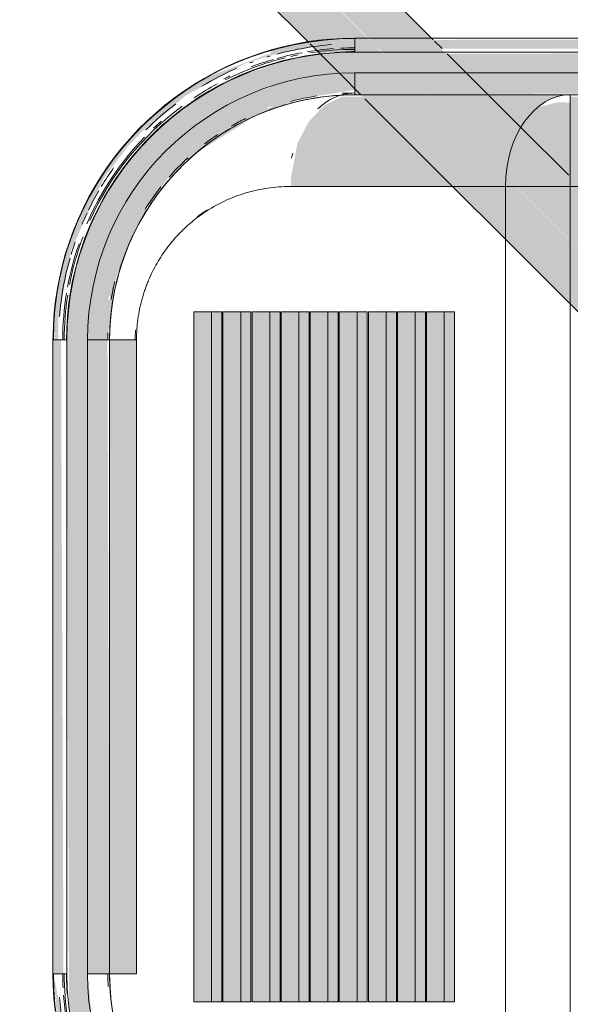
# Model space of a CAD drawing. Units: millimetres. Extents: x -4614 to 358661, y -1665 to 68927.
# Drawn here: x 52771 to 53016, y 34276 to 34714 of the extents above; entities that cross this region are included whole.
import ezdxf

# ---------------------------------------------------------------- set-up
doc = ezdxf.new("R2010")
doc.units = ezdxf.units.MM
doc.layers.add('P-PIPE', color=3, linetype='Continuous', lineweight=5)

msp = doc.modelspace()

# ---------------------------------------------------------------- hatches: boundary and pattern name
at = {"lineweight": 5}
for points in [[(53193.311, 34701.276), (53234.774, 34702.379), (53234.774, 34705.953), (52919.774, 34705.075), (52919.774, 34701.276), (53122.287, 34701.276)], [(53041.321, 34161.762), (53234.774, 34162.848), (53234.774, 34415.052), (53224.624, 34415.052), (53224.624, 34429.842), (53220.574, 34429.842), (53219.638, 34274.873), (53216.842, 34260.218), (53212.232, 34246.029), (53205.88, 34232.53), (53197.886, 34219.934), (53188.376, 34208.438), (53177.5, 34198.226), (53165.431, 34189.456), (53152.357, 34182.269), (53138.486, 34176.777), (53122.287, 34172.846), (53101.774, 34170.962), (52904.885, 34171.899), (52888.988, 34175.056), (52875.716, 34179.458), (52862.542, 34185.657), (52849.556, 34193.953), (52838.45, 34203.161), (52828.237, 34214.037), (52819.015, 34226.873), (52810.072, 34244.351), (52806.436, 34254.266), (52803.079, 34267.502), (52800.974, 34289.762), (52801.911, 34586.652), (52804.707, 34601.307), (52810.234, 34617.616), (52817.19, 34631.567), (52825.815, 34644.212), (52833.173, 34653.087), (52844.048, 34663.299), (52856.118, 34672.069), (52875.716, 34681.839), (52883.063, 34684.748), (52897.513, 34688.458), (52919.774, 34690.562), (53122.287, 34688.57), (53131.319, 34686.83), (53145.508, 34682.22), (53159.007, 34675.868), (53171.603, 34667.874), (53183.645, 34657.817), (53195.614, 34644.212), (53204.359, 34631.567), (53209.268, 34622.345), (53215.677, 34605.316), (53218.47, 34594.023), (53220.574, 34571.762), (53220.574, 34450.655), (53224.624, 34450.655), (53224.624, 34465.446), (53234.774, 34465.446), (53234.774, 34699.762), (52904.346, 34698.829), (52889.142, 34696.043), (52869.192, 34689.293), (52856.118, 34682.748), (52844.048, 34674.887), (52833.173, 34665.951), (52823.965, 34656.642), (52812.821, 34641.983), (52805.339, 34628.995), (52799.521, 34615.496), (52795.26, 34601.307), (52792.659, 34586.652), (52791.774, 34571.762), (52792.708, 34274.334), (52795.494, 34259.13), (52806.436, 34230.278), (52814.432, 34217.05), (52823.965, 34204.883), (52838.45, 34190.99), (52850.905, 34181.936), (52862.542, 34175.327), (52876.041, 34169.509), (52890.23, 34165.248), (52904.885, 34162.647), (52927.071, 34161.762), (52999.002, 34161.762)], [(52919.774, 34680.762), (53101.774, 34681.733), (53101.774, 34690.562), (52919.774, 34690.562)], [(52891.479, 34639.962), (52986.824, 34639.962), (52988.236, 34652.57), (52992.334, 34663.944), (52999.002, 34673.182), (53005.942, 34678.322), (53012.058, 34680.404), (53009.387, 34680.762), (52913.842, 34679.871), (52906.175, 34675.945), (52899.375, 34668.812), (52894.333, 34659.195), (52891.479, 34644.212)], [(53015.674, 34639.962), (53101.774, 34639.962), (53101.774, 34680.762), (53015.674, 34679.871), (53015.674, 34644.212)], [(52999.002, 34639.962), (53015.674, 34639.962), (53015.674, 34677.235), (53010.342, 34677.482), (53001.136, 34675.192), (52995.103, 34668.492), (52990.689, 34660.362), (52987.203, 34644.212), (52986.982, 34639.962)], [(52856.121, 34277.262), (52856.121, 34584.262), (52848.231, 34584.262), (52848.231, 34277.262)], [(52860.676, 34277.262), (52860.676, 34584.262), (52856.121, 34584.262), (52856.121, 34277.262)], [(52869.061, 34277.262), (52869.061, 34584.262), (52861.171, 34584.262), (52861.171, 34277.262)], [(52873.616, 34277.262), (52873.616, 34584.262), (52869.061, 34584.262), (52869.061, 34277.262)], [(52875.716, 34277.262), (52882.001, 34277.262), (52882.001, 34584.262), (52874.111, 34584.262), (52874.111, 34277.262)], [(52886.556, 34277.262), (52886.556, 34584.262), (52882.001, 34584.262), (52882.001, 34277.262)], [(52894.941, 34277.262), (52894.941, 34584.262), (52887.052, 34584.262), (52887.052, 34277.262)], [(52899.496, 34277.262), (52899.496, 34584.262), (52894.941, 34584.262), (52894.941, 34277.262)], [(52907.881, 34277.262), (52907.881, 34584.262), (52899.992, 34584.262), (52899.992, 34277.262)], [(52912.436, 34277.262), (52912.436, 34584.262), (52907.881, 34584.262), (52907.881, 34277.262)], [(52920.821, 34277.262), (52920.821, 34584.262), (52912.932, 34584.262), (52912.932, 34277.262)], [(52925.376, 34277.262), (52925.376, 34584.262), (52920.821, 34584.262), (52920.821, 34277.262)], [(52933.761, 34277.262), (52933.761, 34584.262), (52925.872, 34584.262), (52925.872, 34277.262)], [(52933.761, 34277.262), (52938.316, 34277.837), (52938.316, 34584.262), (52933.761, 34584.262), (52933.761, 34344.316)], [(52946.701, 34277.262), (52946.701, 34584.262), (52938.812, 34584.262), (52938.812, 34277.262)], [(52951.256, 34277.262), (52951.256, 34584.262), (52946.701, 34584.262), (52946.701, 34277.262)], [(52959.641, 34277.262), (52959.641, 34584.262), (52951.752, 34584.262), (52951.752, 34277.262)], [(52964.197, 34277.262), (52964.197, 34584.262), (52959.641, 34584.262), (52959.641, 34277.262)], [(52790.261, 34289.762), (52789.157, 34571.762), (52785.583, 34571.762), (52785.583, 34289.762)], [(52810.774, 34289.762), (52809.804, 34571.762), (52800.974, 34571.762), (52800.974, 34289.762)], [(52822.724, 34289.762), (52822.724, 34571.762), (52810.774, 34571.762), (52810.774, 34289.762)]]:
    msp.add_hatch(color=10, dxfattribs=at).paths.add_polyline_path(points, flags=0)
h = msp.add_hatch(color=10, dxfattribs=at)
h.paths.add_polyline_path([(52823.265, 34198.782), (52827.408, 34195.396), (52821.908, 34201.661)], flags=0)
h.paths.add_polyline_path([(52918.535, 34155.8), (52919.774, 34157.998), (52910.001, 34158.054), (52879.803, 34163.613), (52847.546, 34178.296), (52832.983, 34189.462), (52823.265, 34198.782), (52823.265, 34196.876), (52834.895, 34186.146), (52848.096, 34176.61), (52861.059, 34169.379), (52877.469, 34162.672), (52892.986, 34158.523), (52906.805, 34156.45)], flags=0)
h.paths.add_polyline_path([(52823.265, 34196.876), (52821.908, 34201.661), (52811.066, 34214.727), (52796.872, 34241.007), (52793.464, 34251.682), (52792.51, 34251.682), (52802.517, 34225.019), (52812.47, 34209.598)], flags=0)
h.paths.add_polyline_path([(52793.464, 34251.682), (52785.774, 34289.762), (52787.568, 34268.247), (52790.967, 34253.036)], flags=0)
h.paths.add_polyline_path([(52829.442, 34668.8), (52825.749, 34664.361), (52831.673, 34669.629)], flags=0)
h.paths.add_polyline_path([(52827.158, 34668.526), (52831.673, 34669.629), (52844.956, 34680.63), (52871.019, 34694.665), (52881.694, 34698.073), (52881.694, 34699.027), (52855.031, 34689.02), (52839.61, 34679.067)], flags=0)
h.paths.add_polyline_path([(52786.137, 34571.762), (52788.009, 34571.762), (52788.009, 34581.314), (52793.625, 34611.734), (52808.498, 34644.212), (52819.361, 34658.42), (52829.442, 34668.8), (52827.158, 34668.526), (52816.05, 34656.513), (52806.622, 34643.44), (52799.391, 34630.478), (52792.684, 34614.068), (52789.126, 34601.307), (52786.637, 34586.652)], flags=0)
h.paths.add_polyline_path([(52881.694, 34698.073), (52919.774, 34705.762), (52898.259, 34703.969), (52882.821, 34700.507)], flags=0)
h = msp.add_hatch(color=10, dxfattribs=at)
h.paths.add_polyline_path([(52809.804, 34571.762), (52812.995, 34597.18), (52817.502, 34610.28), (52828.237, 34632.377), (52837.16, 34644.212), (52844.639, 34651.983), (52875.716, 34671.389), (52895.786, 34679.076), (52919.774, 34682.901), (52919.774, 34690.562), (52901.487, 34689.088), (52887.151, 34685.936), (52872.616, 34680.738), (52860.251, 34674.513), (52847.31, 34665.829), (52834.895, 34654.808), (52824.993, 34643.306), (52816.99, 34631.228), (52810.234, 34617.616), (52805.455, 34603.882), (52802.45, 34590.055), (52801.183, 34578.396), (52801.911, 34571.762)], flags=0)
h.paths.add_polyline_path([(52811.086, 34589.707), (52810.242, 34589.707), (52810.618, 34591.615)], flags=0)
h.paths.add_polyline_path([(52881.102, 34674.513), (52881.102, 34675.33), (52883.17, 34675.868)], flags=0)
at = {"layer": 'P-PIPE'}
for points in [[(53167.724, 34463.897), (53181.46, 34478.445), (52575.878, 35083.016), (52562.553, 35069.068), (53163.826, 34467.795)], [(53153.582, 34449.755), (53156.36, 34453.782), (53157.074, 34457.746), (53161.589, 34457.761), (53167.724, 34463.897), (52561.93, 35069.068), (52548.505, 35054.832), (53153.176, 34450.161)]]:
    msp.add_hatch(color=42, dxfattribs=at).paths.add_polyline_path(points, flags=0)

# ---------------------------------------------------------------- linework, layer by layer
at = {"color": 10, "lineweight": 5}
for p, q in [((52890.924, 34639.962), (53101.774, 34639.962)), ((52856.121, 34584.262), (52856.121, 34277.262)), ((52869.061, 34584.262), (52869.061, 34277.262)), ((52882.001, 34584.262), (52882.001, 34277.262)), ((52894.941, 34584.262), (52894.941, 34277.262)), ((52907.881, 34584.262), (52907.881, 34277.262)), ((52920.821, 34584.262), (52920.821, 34277.262)), ((52933.761, 34584.262), (52933.761, 34277.262)), ((52946.701, 34584.262), (52946.701, 34277.262)), ((52959.641, 34584.262), (52959.641, 34277.262)), ((52809.974, 34571.762), (52810.038, 34574.433)), ((52785.583, 34571.762), (52791.774, 34571.762)), ((52822.724, 34289.762), (52800.974, 34289.762))]:
    msp.add_line(p, q, dxfattribs=at)
at = {"color": 10, "lineweight": 5, "flags": 128}
for points in [[(53234.774, 34705.953), (52919.774, 34705.953), (52914.408, 34705.846), (52909.051, 34705.524), (52903.71, 34704.988), (52898.395, 34704.239), (52893.115, 34703.279), (52887.877, 34702.107), (52882.69, 34700.727), (52877.562, 34699.141), (52872.502, 34697.351), (52867.518, 34695.361), (52862.617, 34693.172), (52857.808, 34690.789), (52853.098, 34688.216), (52848.494, 34685.456), (52844.004, 34682.515), (52839.636, 34679.396), (52835.396, 34676.106), (52831.291, 34672.648), (52827.327, 34669.029), (52823.512, 34665.254), (52819.85, 34661.33), (52816.348, 34657.262), (52813.012, 34653.058), (52809.846, 34648.724), (52806.857, 34644.266), (52804.048, 34639.693), (52801.424, 34635.01), (52798.989, 34630.227), (52796.748, 34625.35), (52794.703, 34620.388), (52792.859, 34615.347), (52791.217, 34610.237), (52789.782, 34605.065), (52788.554, 34599.84), (52787.536, 34594.571), (52786.73, 34589.264), (52786.136, 34583.93), (52785.757, 34578.576), (52785.591, 34573.211), (52785.583, 34571.762), (52785.583, 34289.762), (52791.774, 34289.762)], [(53234.774, 34699.762), (52919.774, 34699.762), (52919.774, 34705.953)], [(52791.583, 34571.762), (52791.686, 34576.889), (52791.993, 34582.007), (52792.505, 34587.109), (52793.221, 34592.186), (52794.139, 34597.23), (52795.258, 34602.234), (52796.576, 34607.189), (52798.091, 34612.087), (52799.801, 34616.921), (52801.703, 34621.682), (52803.793, 34626.364), (52806.07, 34630.958), (52808.528, 34635.458), (52811.164, 34639.856), (52813.974, 34644.145), (52816.953, 34648.318), (52820.097, 34652.368), (52823.4, 34656.29), (52826.857, 34660.076), (52830.463, 34663.721), (52834.212, 34667.219), (52838.097, 34670.564), (52842.114, 34673.751), (52846.254, 34676.775), (52850.512, 34679.631), (52854.881, 34682.315), (52859.354, 34684.821), (52863.924, 34687.147), (52868.583, 34689.288), (52873.323, 34691.241), (52878.138, 34693.003), (52883.02, 34694.571), (52887.96, 34695.943), (52892.952, 34697.116), (52897.986, 34698.088), (52903.055, 34698.858), (52905.213, 34699.099)], [(52910.86, 34699.617), (52913.266, 34699.788), (52918.39, 34699.946), (52919.774, 34699.953)], [(52919.774, 34680.762), (52919.774, 34690.562), (53101.774, 34690.562)], [(53101.774, 34680.762), (52919.774, 34680.762), (52918.598, 34680.756), (52914.24, 34680.622), (52909.891, 34680.313), (52905.558, 34679.831), (52901.248, 34679.177), (52896.967, 34678.35), (52892.723, 34677.352), (52888.522, 34676.186), (52884.372, 34674.853), (52880.277, 34673.355), (52876.246, 34671.694), (52872.285, 34669.873), (52868.4, 34667.896), (52864.596, 34665.765), (52860.881, 34663.483), (52857.261, 34661.054), (52853.74, 34658.483), (52850.325, 34655.773), (52847.021, 34652.929), (52843.833, 34649.954), (52840.767, 34646.855), (52837.828, 34643.635), (52835.019, 34640.301), (52832.346, 34636.857), (52829.813, 34633.309), (52827.424, 34629.662), (52825.182, 34625.922), (52823.092, 34622.096), (52821.156, 34618.19), (52819.379, 34614.209), (52817.762, 34610.16), (52816.308, 34606.05), (52815.019, 34601.885), (52813.898, 34597.672), (52812.947, 34593.417), (52812.167, 34589.128), (52811.558, 34584.811), (52811.123, 34580.473), (52810.862, 34576.121), (52810.774, 34571.762), (52810.774, 34289.762), (52810.781, 34288.586), (52810.915, 34284.228), (52811.223, 34279.879), (52811.705, 34275.546)], [(53015.674, 34180.762), (53015.674, 34680.762)], [(52986.824, 34221.562), (52986.824, 34639.962)], [(52791.774, 34289.762), (52791.774, 34571.762)], [(52822.724, 34571.762), (52800.974, 34571.762), (52800.974, 34289.762)], [(52822.724, 34289.762), (52822.724, 34571.762)], [(52785.583, 34289.762), (52785.691, 34284.396), (52786.013, 34279.039), (52786.548, 34273.698)], [(52791.919, 34280.848), (52791.749, 34283.254), (52791.591, 34288.379), (52791.583, 34289.762)], [(52850.902, 34205.278), (52850.156, 34205.892), (52845.914, 34209.602), (52841.836, 34213.561), (52837.938, 34217.764), (52834.235, 34222.205), (52830.743, 34226.878), (52827.479, 34231.775), (52824.459, 34236.886), (52821.7, 34242.197), (52819.219, 34247.696), (52817.031, 34253.366), (52815.151, 34259.187), (52813.592, 34265.139), (52812.367, 34271.198), (52811.485, 34277.339), (52810.952, 34283.537), (52810.774, 34289.762)]]:
    msp.add_lwpolyline(points, dxfattribs=at)
for points in [[(52848.231, 34277.262), (52848.231, 34584.262), (52860.676, 34584.262), (52860.676, 34277.262)], [(52861.171, 34277.262), (52861.171, 34584.262), (52873.616, 34584.262), (52873.616, 34277.262)], [(52874.111, 34277.262), (52874.111, 34584.262), (52886.556, 34584.262), (52886.556, 34277.262)], [(52887.052, 34277.262), (52887.052, 34584.262), (52899.496, 34584.262), (52899.496, 34277.262)], [(52899.992, 34277.262), (52899.992, 34584.262), (52912.436, 34584.262), (52912.436, 34277.262)], [(52912.932, 34277.262), (52912.932, 34584.262), (52925.376, 34584.262), (52925.376, 34277.262)], [(52925.872, 34277.262), (52925.872, 34584.262), (52938.316, 34584.262), (52938.316, 34277.262)], [(52938.812, 34277.262), (52938.812, 34584.262), (52951.256, 34584.262), (52951.256, 34277.262)], [(52951.752, 34277.262), (52951.752, 34584.262), (52964.197, 34584.262), (52964.197, 34277.262)]]:
    msp.add_lwpolyline(points, close=True, dxfattribs=at)
at = {"color": 10, "lineweight": 5}
for centre, radius, start, end in [((52919.774, 34571.762), 134, 90, 180), ((52919.774, 34571.762), 131.708, 94.48136, 105.15698), ((52919.774, 34571.762), 129.854, 90, 92.75012), ((52919.774, 34571.762), 128, 90, 180), ((52919.774, 34571.762), 129.205, 103.84615, 116.47252), ((52919.774, 34571.762), 131.708, 106.5574, 107.27392), ((52919.774, 34571.762), 129.854, 100.38462, 105.37648), ((52919.774, 34571.762), 129.205, 101.19677, 102.70468), ((52919.774, 34571.762), 129.854, 94.15562, 99.37089), ((52919.774, 34571.762), 129.205, 90, 98.87616), ((52919.774, 34571.762), 131.708, 110.07419, 110.76923), ((52919.774, 34571.762), 129.854, 106.23497, 110.76923), ((52919.774, 34571.762), 118.8, 90, 180), ((52919.774, 34571.762), 131.708, 113.42021, 121.06458), ((52919.774, 34571.762), 129.854, 115.33972, 116.59853), ((52919.774, 34571.762), 129.205, 118.26543, 123.52707), ((52919.774, 34571.762), 109, 90, 180), ((52919.774, 34571.762), 109.8, 98.89307, 105), ((52919.774, 34571.762), 109.8, 90, 92.91117), ((52919.774, 34571.762), 129.205, 126.44283, 155.76923), ((52919.774, 34571.762), 131.708, 127.12185, 134.82273), ((52919.774, 34571.762), 129.854, 131.53846, 133.53446), ((52919.774, 34571.762), 109.8, 116.25, 120), ((52919.774, 34571.762), 109.8, 123.75, 127.5), ((52919.774, 34571.762), 129.854, 136.06862, 156.56148), ((52919.774, 34571.762), 109.8, 132.44758, 138.75), ((52919.774, 34571.762), 131.708, 144.49626, 148.84615), ((52919.774, 34571.762), 131.708, 149.81843, 153.94458), ((52919.774, 34571.762), 109.8, 142.5, 146.25), ((52919.774, 34571.762), 131.708, 154.66879, 157.0363), ((52919.774, 34571.762), 129.854, 160.76585, 169.61538), ((52919.774, 34571.762), 129.205, 159.23077, 168.99435), ((52919.774, 34571.762), 131.708, 160.64557, 163.25412), ((52919.774, 34571.762), 131.708, 164.01557, 175.48718), ((52919.774, 34571.762), 109.8, 166.35131, 170.625), ((52919.774, 34571.762), 129.854, 170.81228, 180), ((52919.774, 34571.762), 129.205, 171.12918, 180), ((52919.774, 34571.762), 109.8, 178.3816, 180), ((52919.774, 34289.762), 134, 180, 270), ((52919.774, 34289.762), 129.854, 180, 182.75012), ((52919.774, 34289.762), 129.205, 180, 188.87616), ((52919.774, 34289.762), 128, 180, 270), ((52919.774, 34289.762), 118.8, 180, 270), ((52919.774, 34289.762), 109.8, 180, 182.91117), ((52919.774, 34289.762), 109, 180, 270), ((52919.774, 34289.762), 131.708, 184.48136, 195.15698), ((52919.774, 34289.762), 129.854, 184.15562, 189.37089)]:
    msp.add_arc(centre, radius, start, end, dxfattribs=at)
for centre, major_axis, start_param, end_param in [((52919.774, 34639.962), (0, 41.6), 0, 0.5890486), ((53015.674, 34639.962), (0, 40.8), 0, 1.5707963), ((52919.774, 34639.962), (0, 41.6), 1.2077506, 1.262649)]:
    msp.add_ellipse(centre, major_axis=major_axis, ratio=0.7071068, start_param=start_param, end_param=end_param, dxfattribs=at)
for points, knots in [([(52919.774, 34680.762), (52918.071, 34680.762), (52914.663, 34680.683), (52909.56, 34680.323), (52904.473, 34679.724), (52897.723, 34678.605), (52891.038, 34677.005), (52884.453, 34674.925), (52880.389, 34673.424), (52877.168, 34672.102), (52874.774, 34671.051), (52872.4, 34669.941), (52869.258, 34668.377), (52865.389, 34666.275), (52859.33, 34662.59), (52852.032, 34657.384), (52845.868, 34651.991), (52841.958, 34648.104), (52839.545, 34645.582), (52837.825, 34643.652), (52836.747, 34642.385)], [0, 0, 0, 0, 0.03225806, 0.06451613, 0.09677419, 0.12903226, 0.19354839, 0.22580645, 0.25806452, 0.27419355, 0.29032258, 0.30645161, 0.32258065, 0.35483871, 0.38709677, 0.4516129, 0.51612903, 0.53225806, 0.5483871, 0.5771866, 0.5771866, 0.5771866, 0.5771866]), ([(52836.36, 34641.928), (52835.873, 34641.348), (52834.909, 34640.178), (52833.494, 34638.384), (52832.112, 34636.554), (52830.316, 34634.07), (52828.157, 34630.877), (52825.717, 34626.912), (52823.433, 34622.818), (52821.668, 34619.306), (52820.341, 34616.438), (52819.39, 34614.258), (52818.487, 34612.058), (52817.629, 34609.829), (52816.816, 34607.571), (52816.052, 34605.292), (52815.337, 34602.994), (52814.448, 34599.899), (52813.66, 34596.769), (52812.975, 34593.603), (52812.362, 34590.42), (52811.726, 34586.402), (52811.177, 34581.547), (52810.848, 34576.661), (52810.774, 34573.394), (52810.774, 34571.762)], [0.58064516, 0.58064516, 0.58064516, 0.58064516, 0.59375, 0.60685484, 0.61995968, 0.63306452, 0.65927419, 0.68548387, 0.71169355, 0.73790323, 0.75100806, 0.7641129, 0.77721774, 0.79032258, 0.80342742, 0.81653226, 0.8296371, 0.84274194, 0.86895161, 0.88205645, 0.89516129, 0.92137097, 0.94758065, 0.97379032, 1, 1, 1, 1]), ([(52822.724, 34571.762), (52822.724, 34573.313), (52822.804, 34575.641), (52823.067, 34578.718), (52823.434, 34581.779), (52824.08, 34585.55), (52824.968, 34589.222), (52825.812, 34592.087), (52826.507, 34594.194), (52827.265, 34596.264), (52828.35, 34598.954), (52829.848, 34602.208), (52831.841, 34605.912), (52834.011, 34609.413), (52835.947, 34612.158), (52837.567, 34614.254), (52839.227, 34616.278), (52842.241, 34619.644), (52846.809, 34623.948), (52853.587, 34629.072), (52861.746, 34633.694), (52871.29, 34637.334), (52881.055, 34639.487), (52887.635, 34639.962), (52890.924, 34639.962)], [0, 0, 0, 0, 0.0357143, 0.0535714, 0.0714286, 0.1071429, 0.1428571, 0.1607143, 0.1785714, 0.1964286, 0.2142857, 0.25, 0.2857143, 0.3214286, 0.3571429, 0.375, 0.3928571, 0.4285714, 0.5, 0.5714286, 0.6785714, 0.7857143, 0.8928571, 1, 1, 1, 1]), ([(52833.609, 34639.817), (52833.129, 34639.209), (52831.498, 34637.099), (52829.108, 34633.761), (52827.283, 34630.951), (52826.523, 34629.73)], [-0.400319228, -0.400319228, -0.400319228, -0.400319228, -0.387096774, -0.35483871, -0.330684791, -0.330684791, -0.330684791, -0.330684791]), ([(52822.292, 34576.021), (52822.282, 34575.867), (52822.199, 34574.451), (52822.159, 34573.029), (52822.159, 34571.762)], [0.967266111, 0.967266111, 0.967266111, 0.967266111, 0.970833333, 1, 1, 1, 1])]:
    msp.add_open_spline(points, degree=3, knots=knots, dxfattribs=at)
for points in [[(52919.774, 34681.562), (52918.057, 34681.562), (52916.339, 34681.522), (52914.622, 34681.442)], [(52845.569, 34652.692), (52844.812, 34651.998), (52844.064, 34651.292), (52843.323, 34650.574)], [(52853.896, 34629.396), (52852.502, 34628.514), (52851.127, 34627.573), (52849.774, 34626.572)], [(52812.629, 34595.759), (52812.192, 34593.804), (52811.807, 34591.832), (52811.475, 34589.848)], [(52810.011, 34574.599), (52809.987, 34573.653), (52809.974, 34572.707), (52809.974, 34571.762)]]:
    msp.add_open_spline(points, degree=3, dxfattribs=at)
at = {"layer": 'P-PIPE', "color": 7}
for p, q in [((52954.733, 34705.172), (52565.777, 35094.129)), ((52537.493, 35065.844), (52899.372, 34703.965)), ((52899.921, 34703.417), (52912.988, 34690.349)), ((52958.63, 34701.276), (52955.325, 34704.581)), ((52969.343, 34690.562), (52960.917, 34698.989)), ((52913.297, 34690.04), (52922.575, 34680.762)), ((52979.143, 34680.762), (52969.612, 34690.293)), ((52993.805, 34666.101), (52979.423, 34680.483)), ((52924.318, 34679.019), (53156.36, 34446.977)), ((53014.967, 34644.939), (52993.837, 34666.069))]:
    msp.add_line(p, q, dxfattribs=at)

doc.saveas('drawing.dxf')
